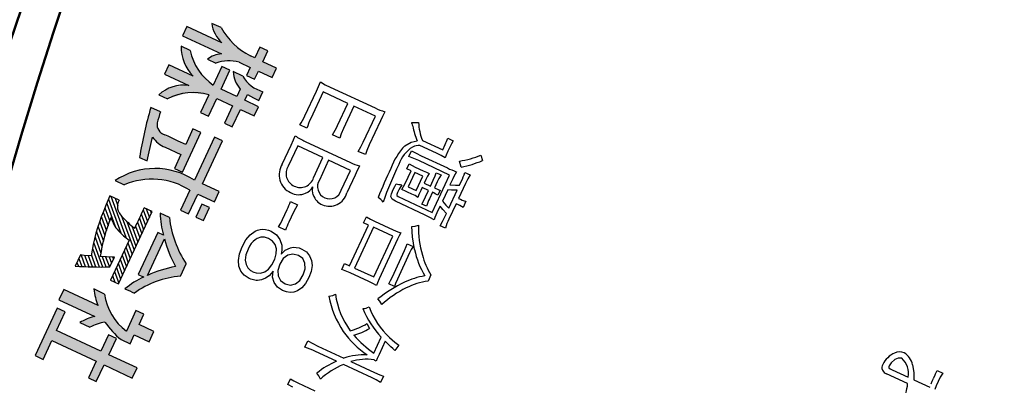
# Model space of a CAD drawing. Units: millimetres. Extents: x 73 to 1236, y -301 to 152.
# Drawn here: x 1125 to 1141, y -159 to -154 of the extents above; entities that cross this region are included whole.
import ezdxf

# ---------------------------------------------------------------- set-up
doc = ezdxf.new("R2010")
doc.units = ezdxf.units.MM
doc.header["$LTSCALE"] = 0.1653543307086614
doc.linetypes.add('DOTSX', pattern=[6.35, 3.175, -3.175])
doc.layers.add('NoLayerName_001', color=7, linetype='Continuous')

# ---------------------------------------------------------------- blocks, each defined once
blk = doc.blocks.new('*X35')
at = {"color": 7, "linetype": 'Continuous', "lineweight": 25}
for p, q in [((0.4631841692635683, 1.243568693024832), (0.5892625135203625, 0.8971712890970631)), ((0.4917702538167881, 1.31121929121246), (0.683467780851879, 0.7845346643182557)), ((0.5290263190819227, 1.355049313166878), (0.7610787610833164, 0.7174904686387449)), ((0.5929626035125062, 1.3255760354183), (0.6364602777952458, 1.20606715752768)), ((0.4064937520985336, 1.106943894068846), (0.484310060978511, 0.8931453425558016)), ((0.4345980847103451, 1.175918094837331), (0.5102600317762834, 0.968038603761694)), ((1.001808764638712, 1.079421759742487), (1.068129742727923, 0.8972063700062363)), ((1.031692392757139, 1.14350738628395), (1.098013366600947, 0.9612920082118465)), ((1.079171990406166, 1.159248483866532), (1.12789699047394, 1.025377646417399)), ((1.143257628611746, 1.129364859993582), (1.157780614346964, 1.089463284623008)), ((0.3553695549193593, 0.9550260313901093), (0.4324101193830446, 0.7433588201440957)), ((0.3809316535089335, 1.030984962729484), (0.4583600901807746, 0.8182520813499279)), ((0.6892291908142854, 1.061085760558705), (0.8888279994898048, 0.5126925407726721)), ((0.7789851611267554, 0.9606734788721745), (0.9187116233628351, 0.5767781789782664)), ((0.9420415084018307, 0.9512505066596374), (1.008362494981866, 0.7690350935950372)), ((0.9719251365202851, 1.015336133201025), (1.038246118854898, 0.8331207318006257)), ((0.3042453577401331, 0.803108168711397), (0.3920343924739283, 0.5619097781045772)), ((0.3298074563297093, 0.8790671000507077), (0.4115939584046847, 0.6543605323835342)), ((0.8563615635089467, 0.8942737805365718), (0.9485952472358372, 0.6408638171838208)), ((0.9121578802834038, 0.8871648801181747), (0.9784788711088418, 0.7049494553894268)), ((0.2635265121223769, 0.6226018375760592), (0.3969738173810011, 0.2559583796909209)), ((0.2828604826915129, 0.7156724100170605), (0.3724748265431301, 0.4694590238254998)), ((0.7926233829486368, 0.6308223323586603), (0.8589443756167879, 0.4486069025670993)), ((0.2441925415532298, 0.5295312651350006), (0.3433791000351985, 0.2570184353923761)), ((0.7328561352025978, 0.5026510559474707), (0.799177127870749, 0.3204356261559098)), ((0.7627397590756182, 0.5667366941530338), (0.8290607517437694, 0.3845212643614729)), ((-1.19301580526e-05, 0.3233362168424492), (0.0218107959603839, 0.2633787696011024)), ((0.029871693714942, 0.3874218550480242), (0.0754055133061587, 0.2623187138996357)), ((0.0640990459130095, 0.4395731977642746), (0.1290002306519515, 0.2612586581981783)), ((0.1190339176661779, 0.4348310980900291), (0.1825949479977872, 0.2601986024966619)), ((0.1739687894193187, 0.4300889984158592), (0.2361896653435954, 0.2591385467952211)), ((0.2248585709840955, 0.4364606926939358), (0.2897843826894087, 0.2580784910938252)), ((0.3921154278050245, 0.4154969153539333), (0.4505685347267944, 0.254898323989404)), ((0.446103328447687, 0.4133565974226787), (0.5041632520725955, 0.2538382682879824)), ((0.5000912290903512, 0.4112162794913606), (0.5367800310351476, 0.3104146246011897)), ((0.5540791297330137, 0.4090759615601059), (0.5666636549081684, 0.3745002628068099)), ((0.6432052635835421, 0.3103941413305911), (0.7095262562516739, 0.1281787115390837)), ((0.673088887456559, 0.3744797795362812), (0.7394098801247102, 0.1922643497447203)), ((0.7029725113295793, 0.4385654177418442), (0.7692935039977304, 0.2563499879502833)), ((0.5834380158375274, 0.1822228649194529), (0.6497590085056592, 7.4351279455e-06)), ((0.6133216397105219, 0.2463085031250279), (0.6796426323786536, 0.0640930733335204)), ((0.5236707680914885, 0.0540515885082633), (0.5261728480365332, 0.0471771803575827)), ((0.5535543919644831, 0.1181372267138383), (0.5900874761697049, 0.0177634027969571))]:
    blk.add_line(p, q, dxfattribs=at)

msp = doc.modelspace()

# ---------------------------------------------------------------- hatches: boundary and pattern name
at = {"layer": 'NoLayerName_001', "linetype": 'Continuous', "lineweight": 25}
h = msp.add_hatch(color=7, dxfattribs=at)
h.dxf.hatch_style = 1
edge = h.paths.add_edge_path()
edge.add_arc((1128.449580625904, -154.7739187898106), 0.6095484263311588, 75.4980733968, 109.9668111603)
edge.add_line((1128.241434610858, -154.201009965945), (1128.11028003237, -154.1398966706348))
edge.add_arc((1128.353116244863, -154.4538619755753), 0.3969176725775269, 93.74002133750002, 127.72013019490001, ccw=False)
edge.add_line((1128.327225566802, -154.0577896190621), (1128.327130356414, -154.0577958543204))
edge.add_line((1128.327130356414, -154.0577958543204), (1127.721810009328, -153.7762904940421))
edge.add_line((1127.721810009329, -153.7762904940421), (1127.790531333859, -153.6289171380002))
edge.add_line((1127.790531333859, -153.6289171380002), (1128.335687858583, -153.8831278003941))
edge.add_arc((1128.671581917342, -153.5139789129371), 0.4990949006156036, 187.7224914226, 227.7004741363, ccw=False)
edge.add_line((1128.177013544367, -153.5810448825017), (1128.177016046853, -153.5810633341362))
edge.add_line((1128.177016046852, -153.5810633341362), (1128.321549136779, -153.6477000204356))
edge.add_arc((1129.277505909376, -153.1093502998048), 1.097120673752837, 209.3861577688, 242.9764821402999)
edge.add_line((1128.779022342644, -154.0866874506765), (1128.847039202515, -154.1185338543231))
edge.add_line((1128.847039202515, -154.1185338543231), (1128.924454209409, -153.950886478203))
edge.add_line((1128.924454209409, -153.950886478203), (1129.049680155336, -154.0100405442492))
edge.add_line((1129.049680155336, -154.0100405442492), (1128.970767108945, -154.1792701183516))
edge.add_line((1128.970767108945, -154.1792701183516), (1129.185582509296, -154.2794401846247))
edge.add_line((1129.185582509296, -154.2794401846247), (1129.118025952941, -154.4243156872542))
edge.add_line((1129.118025952941, -154.4243156872542), (1128.90321055259, -154.324145620981))
edge.add_line((1128.90321055259, -154.324145620981), (1128.842891718327, -154.451869420411))
edge.add_line((1128.842891718327, -154.451869420411), (1128.719205891206, -154.3926732750978))
edge.add_line((1128.719205891206, -154.3926732750978), (1128.778317877985, -154.265907210365))
edge.add_line((1128.778317877985, -154.265907210365), (1128.602219206828, -154.1837910513875))
h = msp.add_hatch(color=7, dxfattribs=at)
h.dxf.hatch_style = 1
h.paths.add_polyline_path([(1128.911421009844, -154.7826027975779), (1128.97304817875, -154.6455518331), (1128.894537706396, -154.6162407165237), (1128.792642571997, -154.5538962442684), (1128.659642846497, -154.4013904970992), (1128.511387106866, -154.3330177882261), (1128.543460532261, -154.4777944790126), (1128.621407440648, -154.6040330872191), (1128.567245718779, -154.7201832745935), (1128.322456076574, -154.6060359897962), (1128.461105573119, -154.3103315430153), (1128.336837361889, -154.2523843244535), (1128.201182198055, -154.5432977620992), (1127.968719565695, -154.3089659779124), (1127.841175035053, -154.0045277195664), (1127.699431835882, -153.9384317803015), (1127.746333285867, -154.1887606027626), (1127.885331715287, -154.4022015525624), (1127.510986962868, -154.2284019761796), (1127.443430406555, -154.3732774787185), (1127.817458882854, -154.5469302154423), (1127.56921310325, -154.5705707724143), (1127.35103327894, -154.6920702562606), (1127.489714368531, -154.756607193238), (1127.803633361843, -154.6624876014587), (1128.129757732867, -154.6948376639032), (1128.000759653341, -154.9714749381783), (1128.125943520001, -155.0290888854186), (1128.254899520261, -154.7509114923351), (1128.500313625842, -154.8653499691867), (1128.37364508275, -155.1369915364585), (1128.49699763855, -155.1952720263416), (1128.623666181642, -154.9236304590698), (1128.837857118617, -155.0235093332886), (1128.90541367493, -154.8786338307497), (1128.691222737955, -154.7787549565309), (1128.732877936946, -154.6894250940186)])
h = msp.add_hatch(color=7, dxfattribs=at)
h.dxf.hatch_style = 1
h.paths.add_polyline_path([(1127.884366990643, -155.2243405250011), (1127.771107847082, -155.4672255421783), (1127.472199508598, -155.3278803216733), (1127.350545983933, -155.2465459311736), (1127.327859524911, -155.1297917546426), (1127.376878576181, -154.9610860948991), (1127.226098610836, -154.8915364560359), (1127.051911607725, -155.6693925142527), (1127.169601913892, -155.723512156848), (1127.254803719571, -155.351705406805), (1127.340108307025, -155.4470177212294), (1127.451383123927, -155.5105163417564), (1127.697421692555, -155.6252460105088), (1127.596960434227, -155.8406858742352), (1127.710152860391, -155.9207548324364), (1128.008301930552, -155.2813720881328)])
h = msp.add_hatch(color=7, dxfattribs=at)
h.dxf.hatch_style = 1
edge = h.paths.add_edge_path()
edge.add_line((1127.814869347058, -156.5504972349673), (1127.691225599204, -156.4928412084599))
edge.add_line((1127.691225599204, -156.4928412084599), (1127.836530433679, -156.1812339852943))
edge.add_arc((1127.246721083836, -157.0927447251858), 1.085691898330196, 57.09439008800003, 113.5626240924001)
edge.add_line((1126.812714472778, -156.0975738053648), (1126.670606697589, -156.0306032708615))
edge.add_arc((1127.295386765655, -156.9694083355593), 1.127699021438983, 57.014803981800014, 123.6439893141, ccw=False)
edge.add_line((1127.909331370274, -156.0234817499231), (1128.22148632789, -155.3556934061187))
edge.add_line((1128.22148632789, -155.3556934061187), (1128.345421267798, -155.4127249692503))
edge.add_line((1128.345421267798, -155.4127249692503), (1128.033803691689, -156.0793606596842))
edge.add_line((1128.033803691689, -156.0793606596842), (1128.290791409355, -156.1999562489442))
edge.add_line((1128.290791409355, -156.1999562489442), (1128.217453091264, -156.3588611377132))
edge.add_line((1128.217453091264, -156.3588611377132), (1127.95896733406, -156.2398477465261))
edge.add_line((1127.95896733406, -156.2398477465261), (1127.814869347058, -156.5504972349673))
h = msp.add_hatch(color=7, dxfattribs=at)
h.dxf.hatch_style = 1
h.paths.add_polyline_path([(1128.047043483996, -156.654200322393), (1127.929644369899, -156.5994562164291), (1128.024864171291, -156.3952566933756), (1128.142887748763, -156.4502919913938)])
at = {"layer": 'NoLayerName_001', "linetype": 'DOTSX', "lineweight": 25}
h = msp.add_hatch(color=7, dxfattribs=at)
h.dxf.hatch_style = 1
edge = h.paths.add_edge_path()
edge.add_line((1126.971616026999, -157.783343414111), (1126.971573974767, -157.7834335952523))
edge.add_arc((1129.100392738341, -152.9799414288321), 5.254084727238945, 244.3396661882, 246.0979658234, ccw=False)
edge.add_line((1126.825189317519, -157.7158527154681), (1126.82515835348, -157.715919118203))
edge.add_arc((1127.610406031036, -158.645026481593), 1.216492666568171, 113.81683296860001, 130.2032765561, ccw=False)
edge.add_line((1127.119169157251, -157.5321290282545), (1127.119096959046, -157.532160899596))
edge.add_line((1127.119096959046, -157.532160899596), (1127.029888180997, -157.4920818525838))
edge.add_line((1127.029888180997, -157.4920818525838), (1127.334808339856, -156.8398088197921))
edge.add_line((1127.334808339856, -156.8398088197921), (1127.42443987349, -156.8823649387401))
edge.add_arc((1128.835769510075, -156.4881749213967), 1.46534539030085, 181.957836287, 195.605261219, ccw=False)
edge.add_line((1127.371279531561, -156.5382370399103), (1127.371280729472, -156.5382720706793))
edge.add_line((1127.371280729473, -156.5382720706793), (1127.518015220702, -156.6066954876315))
edge.add_arc((1129.116604040993, -156.4336843961989), 1.607923833432309, 186.1769302538, 213.7508772449)
edge.add_line((1127.779677912124, -157.327019484542), (1127.689405749667, -157.5206087616573))
edge.add_arc((1127.79900524838, -158.9319002761453), 1.415540811486495, 94.44062068740001, 125.7679553615)
edge = h.paths.add_edge_path()
edge.add_line((1127.613727894786, -157.3682413359481), (1127.613764080627, -157.3681637352645))
edge.add_arc((1127.987324659848, -159.3145900256847), 1.981949245159012, 100.8641740081, 114.1619112348)
edge.add_line((1127.17607995477, -157.5062745557324), (1127.440735966661, -156.9370875485388))
edge.add_line((1127.440735966661, -156.9370875485388), (1127.440740481576, -156.937077866233))
edge.add_arc((1129.134171696896, -156.5079390198079), 1.746960054074099, 194.220185976, 209.5021866403)
at = {"layer": 'NoLayerName_001', "linetype": 'Continuous', "lineweight": 25}
h = msp.add_hatch(color=7, dxfattribs=at)
h.dxf.hatch_style = 1
edge = h.paths.add_edge_path()
edge.add_arc((1126.742153023557, -159.2838910909562), 1.075188338127924, 102.2968064846, 115.7002543462)
edge.add_line((1126.275881497711, -158.3150666349107), (1126.120724687671, -158.2434760683096))
edge.add_arc((1126.57427997872, -158.9979340004301), 0.8802949354493484, 104.5399311068, 121.0129004822, ccw=False)
edge.add_line((1126.353277820994, -158.1458323517646), (1126.353198325259, -158.1458529738363))
edge.add_line((1126.353198325259, -158.1458529738363), (1125.796234395118, -157.8861364278952))
edge.add_line((1125.796234395118, -157.8861364278952), (1125.870197176584, -157.7275227311805))
edge.add_line((1125.870197176584, -157.7275227311805), (1126.405986750623, -157.9773655127071))
edge.add_arc((1127.210382464325, -157.6356713651485), 0.8739607283493693, 185.4478340516, 203.0149917315, ccw=False)
edge.add_line((1126.340369372681, -157.718644704636), (1126.340374235981, -157.7186956827392))
edge.add_line((1126.340374235981, -157.7186956827392), (1126.504335594496, -157.7974325399045))
edge.add_arc((1127.377575994166, -157.6722780669008), 0.8821634982972285, 188.1561966898, 232.9694853565999)
edge.add_line((1126.846301605598, -158.3765223155673), (1126.996545695948, -158.0543228240455))
edge.add_line((1126.996545695948, -158.0543228240455), (1127.120480635856, -158.1113543871771))
edge.add_line((1127.120480635856, -158.1113543871771), (1127.043563854537, -158.274672598934))
edge.add_line((1127.043563854537, -158.274672598934), (1127.275573037264, -158.3836205060624))
edge.add_line((1127.275573037264, -158.3836205060624), (1127.202525911228, -158.5419009314556))
edge.add_line((1127.202525911228, -158.5419009314556), (1126.970225536447, -158.433577487703))
edge.add_line((1126.970225536447, -158.433577487703), (1126.905289708581, -158.5728328199508))
edge.add_line((1126.905289708581, -158.5728328199508), (1126.765701105107, -158.5069813366627))
edge.add_arc((1127.470320393501, -157.6035796254247), 1.145697601221233, 213.3419687113, 232.0471116624, ccw=False)
edge.add_line((1126.513198909287, -158.2332950039103), (1126.513163789464, -158.2333703186171))
h = msp.add_hatch(color=7, dxfattribs=at)
h.dxf.hatch_style = 1
h.paths.add_polyline_path([(1126.378530186514, -159.1611933785335), (1126.254595246605, -159.1041618154019), (1126.375397869386, -158.8434693967486), (1125.685699113407, -158.5226178334764), (1125.549130040467, -158.8154911555235), (1125.426401948043, -158.7575018576947), (1125.770590954803, -158.0193861507339), (1125.89331904727, -158.077375448472), (1125.759661894873, -158.3640041367617), (1126.449985114228, -158.6851468920883), (1126.567293432356, -158.4319480339439), (1126.691561643586, -158.4898952525056), (1126.573628862082, -158.7428029185955), (1127.01295988465, -158.9484265873449), (1126.938372639808, -159.1067490920053), (1126.499666080615, -158.9014166153103)])

# ---------------------------------------------------------------- linework, layer by layer
at = {"layer": 'NoLayerName_001', "color": 30, "linetype": 'Continuous', "lineweight": 25}
for p, q in [((1127.790531333859, -153.6289171380002), (1127.721810009329, -153.7762904940421)), ((1128.33568785853, -153.8831278003473), (1127.790531333859, -153.6289171380002)), ((1128.321549136715, -153.6477000204157), (1128.177006905497, -153.5810591195329)), ((1127.721810009329, -153.7762904940421), (1128.327206209944, -154.0578311301464)), ((1127.841175035026, -154.0045277195539), (1127.699421849366, -153.9384271235128)), ((1128.924454209409, -153.950886478203), (1128.847039202515, -154.1185338543231)), ((1129.049680155336, -154.0100405442491), (1128.924454209409, -153.950886478203)), ((1128.970767108945, -154.1792701183516), (1129.049680155336, -154.0100405442492)), ((1128.110280032476, -154.139896670591), (1128.241417340749, -154.2010470017083)), ((1128.60221920684, -154.1837910514191), (1128.602843670215, -154.1840822434735)), ((1128.602843670215, -154.1840822434735), (1128.778317877985, -154.265907210365)), ((1128.847039202515, -154.1185338543231), (1128.778972694921, -154.0867939205682)), ((1129.185582509296, -154.2794401846247), (1128.970767108945, -154.1792701183516)), ((1127.510986962868, -154.2284019761797), (1127.443430406555, -154.3732774787186)), ((1127.885331715454, -154.40220155264), (1127.510986962868, -154.2284019761796)), ((1128.336837361889, -154.2523843244536), (1128.201141865155, -154.5433842562829)), ((1128.322456076574, -154.6060359897962), (1128.461105573119, -154.3103315430153)), ((1128.461105573119, -154.3103315430153), (1128.336837361889, -154.2523843244536)), ((1128.659642846433, -154.4013904970695), (1128.511353834961, -154.3330024438606)), ((1128.778317877985, -154.265907210365), (1128.719205891206, -154.3926732750978)), ((1128.842891718327, -154.4518694204111), (1128.90321055259, -154.3241456209811)), ((1128.90321055259, -154.324145620981), (1129.118025952941, -154.4243156872541)), ((1129.118025952941, -154.4243156872542), (1129.185582509296, -154.2794401846247)), ((1127.443430406555, -154.3732774787185), (1127.817775159141, -154.5470770551789)), ((1128.719205891206, -154.3926732750978), (1128.842891718327, -154.451869420411)), ((1128.567245718779, -154.7201832745935), (1128.322456076574, -154.6060359897962)), ((1128.621407440634, -154.6040330872484), (1128.567245718779, -154.7201832745935)), ((1128.911421009844, -154.782602797578), (1128.973027487311, -154.6455962060459)), ((1129.627672954483, -155.0204251346415), (1129.807047259201, -154.6357556968127)), ((1129.912966189555, -154.6482744550028), (1129.718886686157, -155.0644792931709)), ((1130.298884554136, -154.8282311438293), (1129.912966189555, -154.6482744550028)), ((1130.021877017632, -154.5728591642693), (1130.721275995387, -154.8989942637023)), ((1127.351033278901, -154.6920702562425), (1127.489664147683, -154.756714892012)), ((1128.129757732868, -154.6948376639006), (1128.000759653341, -154.9714749381783)), ((1128.125943520001, -155.0290888854187), (1128.254899520261, -154.7509114923351)), ((1128.254899520261, -154.7509114923351), (1128.500313625842, -154.8653499691868)), ((1128.691222737954, -154.7787549565309), (1128.732863201557, -154.6894566941616)), ((1128.90541367493, -154.8786338307498), (1128.691222737955, -154.778754956531)), ((1127.376878576184, -154.9610860949003), (1127.226091711209, -154.891533273474)), ((1128.500313625842, -154.8653499691868), (1128.37364508275, -155.1369915364585)), ((1128.49699763855, -155.1952720263416), (1128.623666181642, -154.9236304590698)), ((1128.623666181642, -154.9236304590698), (1128.837857118617, -155.0235093332886)), ((1128.837857118617, -155.0235093332886), (1128.90541367493, -154.8786338307497)), ((1130.137855348758, -155.1735593891673), (1130.298884554136, -154.8282311438293)), ((1130.390680670008, -154.8710363756494), (1130.22965146463, -155.2163646209874)), ((1130.72664196471, -155.0276977002126), (1130.390680670008, -154.8710363756495)), ((1128.000759653341, -154.9714749381783), (1128.125943520001, -155.0290888854186)), ((1130.538095110301, -155.432037734332), (1130.72664196471, -155.0276977002125)), ((1130.804627497652, -155.1009350016265), (1130.630203457816, -155.4749885621582)), ((1127.884366990643, -155.2243405250012), (1127.771093281967, -155.4672567771698)), ((1128.008301930552, -155.2813720881328), (1127.884366990643, -155.2243405250012)), ((1128.37364508275, -155.1369915364585), (1128.49699763855, -155.1952720263416)), ((1129.660405888425, -155.2143471399007), (1129.550188103105, -155.1629517425407)), ((1131.293002522878, -155.1272021747428), (1131.399582951768, -155.1244443013768)), ((1127.719688526651, -155.8986751720639), (1128.008301930552, -155.2813720881328)), ((1128.22148632789, -155.3556934061187), (1127.909286367672, -156.0235780233041)), ((1128.033803691689, -156.0793606596842), (1128.345421267798, -155.4127249692503)), ((1128.345421267798, -155.4127249692503), (1128.22148632789, -155.3556934061187)), ((1130.170588282699, -155.3674813944265), (1130.060370497378, -155.3160859970665)), ((1131.460854344219, -155.4038976118246), (1131.77714504272, -155.5513863867392)), ((1131.853869104484, -155.3697323455416), (1131.940669513259, -155.4102080408847)), ((1127.451383123507, -155.5105163415605), (1127.697421692555, -155.6252460105088)), ((1129.276932126521, -155.7725912675114), (1129.41393798748, -155.4787812505365)), ((1129.517941448572, -155.4888863137094), (1129.370452673658, -155.8051770122111)), ((1129.909167751801, -155.6713181349767), (1129.517941448572, -155.4888863137094)), ((1129.634742227244, -155.4201911612034), (1130.336639058593, -155.7474910288961)), ((1131.247641230677, -155.6557094915627), (1131.289864078389, -155.5651623024419)), ((1131.680278287, -155.605048976284), (1131.421750450529, -155.484495466291)), ((1131.77714504272, -155.5513863867392), (1131.815727989731, -155.4686449898606)), ((1131.886939535266, -155.508313590753), (1131.856946753795, -155.5726333181831)), ((1127.051911607741, -155.6693925142599), (1127.169601913892, -155.723512156848)), ((1127.697421692555, -155.6252460105088), (1127.596960434227, -155.8406858742352)), ((1129.762843745104, -155.9851109799754), (1129.909167751801, -155.6713181349767)), ((1129.998153782437, -155.7128130025311), (1129.853722524072, -156.0225468356328)), ((1130.336925162284, -155.8707846913176), (1129.998153782437, -155.7128130025311)), ((1130.570682448237, -155.6262719712338), (1130.460464662916, -155.5748765738738)), ((1131.882031217388, -155.9435477918407), (1131.401818883523, -155.719621103019)), ((1131.437926698136, -155.6421876446983), (1131.848511365922, -155.8336464196081)), ((1132.371119178324, -155.6348778425007), (1132.395474068476, -155.7195986904722)), ((1127.596960434227, -155.8406858742352), (1127.719688526651, -155.8986751720639)), ((1130.193076288028, -156.1792695976678), (1130.336925162285, -155.8707846913177)), ((1131.188720193882, -156.077160874981), (1131.282338438953, -155.8763959005393)), ((1131.216769784771, -155.8458207349595), (1131.251567235118, -155.771197361875)), ((1131.282338438953, -155.8763959005393), (1131.216769784771, -155.8458207349595)), ((1131.345362978828, -155.8194965262334), (1131.470255653434, -155.8777349368494)), ((1132.065187567808, -155.8214071717974), (1132.037478924763, -155.7267597101009)), ((1126.670606697612, -156.0306032708817), (1126.812693154593, -156.097619522353)), ((1130.41151822593, -155.9439605553503), (1130.28120978218, -156.2234079147736)), ((1131.341932611753, -155.9026646227757), (1131.23666668455, -156.1284081321566)), ((1131.466513054716, -155.9607574373857), (1131.341932611753, -155.9026646227757)), ((1131.361247127513, -156.1865009467667), (1131.466513054716, -155.9607574373858)), ((1131.512712393148, -156.0157514748582), (1131.487524280553, -156.0697675566338)), ((1131.586189493467, -156.1157759010096), (1131.629722705402, -156.0224186267432)), ((1131.610931415973, -156.5249231921235), (1131.882031217388, -155.9435477918408)), ((1131.676392548265, -155.9084767821394), (1131.749766994598, -155.9426918483773)), ((1132.123049721009, -155.9027465016156), (1132.204542191227, -155.9407470645601)), ((1127.83653043369, -156.1812339853216), (1127.691225599204, -156.4928412084599)), ((1128.290791409355, -156.1999562489442), (1128.033803691689, -156.0793606596842)), ((1131.23666668455, -156.1284081321567), (1131.361247127513, -156.1865009467667)), ((1131.455784346798, -156.1378340642276), (1131.434381730867, -156.1837321222091)), ((1131.554449559713, -156.1838424086034), (1131.455784346798, -156.1378340642277)), ((1131.487524280553, -156.0697675566338), (1131.586189493468, -156.1157759010095)), ((1131.507858831186, -156.2837565483604), (1131.554449559713, -156.1838424086034)), ((1131.691232347596, -156.0511010439485), (1131.647699135661, -156.1444583182148)), ((1131.738223603762, -156.1802084589697), (1131.701533405041, -156.258890844042)), ((1131.853315083856, -156.173056621002), (1131.771344520916, -156.3488430605044)), ((1131.870736851283, -156.46095195689), (1132.001773275191, -156.179943438982)), ((1131.914465415015, -156.0419193126389), (1131.889422898468, -156.0956231626813)), ((1132.132528551367, -156.0748013376649), (1132.023622723505, -156.3083506391973)), ((1132.038463473869, -156.1012610540004), (1132.0659811229, -156.0422492652189)), ((1126.733424934541, -156.3328250920052), (1126.59075609345, -156.2670577672855)), ((1127.814869347058, -156.5504972349673), (1127.95896733406, -156.2398477465261)), ((1127.95896733406, -156.2398477465261), (1128.217453091264, -156.3588611377133)), ((1128.217453091264, -156.3588611377132), (1128.290791409355, -156.1999562489442)), ((1131.079513085479, -156.2771187549298), (1131.610931415973, -156.5249231921235)), ((1131.297243813262, -156.2414234141641), (1131.227928378825, -156.2091010962583)), ((1131.615959201907, -156.2125248258088), (1131.56936847338, -156.3124389655658)), ((1127.247881781336, -156.5126606313931), (1127.123613570106, -156.4547134128314)), ((1127.691225599204, -156.4928412084599), (1127.814869347058, -156.5504972349673)), ((1128.024864171291, -156.3952566933756), (1127.929644369899, -156.5994562164292)), ((1128.142887748763, -156.4502919913938), (1128.024864171291, -156.3952566933756)), ((1128.047043483996, -156.654200322393), (1128.142887748763, -156.4502919913937)), ((1129.281057355647, -156.6343558988361), (1129.353855368938, -156.4782400555338)), ((1129.402916185665, -156.3559100347604), (1129.513133970986, -156.4073054321204)), ((1131.501449155028, -156.5681415842063), (1131.038097332218, -156.3520770808098)), ((1131.52205480907, -156.431022206127), (1131.448680362737, -156.396807139889)), ((1131.735236706346, -156.4262765187345), (1131.701604024217, -156.4984020383161)), ((1131.985622160561, -156.3898431094152), (1131.872494047933, -156.6324471298506)), ((1132.136898025376, -156.3531891711573), (1132.092200045223, -156.4490442989267)), ((1126.723444893695, -157.63731916631), (1127.247881781336, -156.5126606313931)), ((1127.518015220672, -156.606695487641), (1127.371266328006, -156.5382653551651)), ((1127.929644369899, -156.5994562164291), (1128.047043483996, -156.654200322393)), ((1129.450959423459, -156.5235204197948), (1129.378161410168, -156.6796362630971)), ((1130.543397608089, -156.6866395389968), (1130.587367608084, -156.5923455697122)), ((1131.804053871133, -156.6039540693016), (1131.832881884387, -156.5421321953746)), ((1129.328372613284, -156.8035274423552), (1129.218154827963, -156.7521320449952)), ((1130.324022205672, -157.3559952931225), (1130.619582139568, -156.7221649694583)), ((1130.697015597798, -156.7582727840283), (1130.401455663902, -157.3921031076926)), ((1130.619582139568, -156.7221649694583), (1130.543397608089, -156.6866395389968)), ((1130.997382480263, -156.8983361615781), (1130.697015597798, -156.7582727840283)), ((1130.712367162196, -156.6601369247636), (1131.002430399007, -156.7953956334378)), ((1131.817256760592, -156.7712833507689), (1131.735764290375, -156.7332827878244)), ((1127.334808339856, -156.8398088197922), (1127.029888180997, -157.4920818525839)), ((1127.176079954752, -157.5062745557574), (1127.440731451747, -156.9370972308446)), ((1127.424439873547, -156.8823649388249), (1127.334808339856, -156.839808819792)), ((1130.701822546368, -157.5321664852424), (1130.997382480263, -156.8983361615782)), ((1131.072945911181, -156.9449756950019), (1130.785976142868, -157.560384349127)), ((1126.889786351479, -156.9561575013811), (1126.59888549041, -157.579996411124)), ((1131.224066047477, -157.0154441718583), (1131.313364309847, -157.0570846354611)), ((1126.131985557926, -157.1889407486407), (1126.049869398938, -157.3650394198763)), ((1126.587752936112, -157.3756201198731), (1126.659677373198, -157.2213776667886)), ((1130.991324482732, -157.5284181117519), (1131.181764085472, -157.1200190657353)), ((1131.259718490388, -157.1582704229411), (1131.070006867804, -157.565108310473)), ((1127.689405749657, -157.5206087616809), (1127.779675286125, -157.327025116015)), ((1130.20372207815, -157.415076063679), (1130.247837674194, -157.3204698626611)), ((1130.247837674193, -157.3204698626611), (1130.324022205672, -157.3559952931226)), ((1130.401455663902, -157.3921031076926), (1130.701822546368, -157.5321664852424)), ((1127.029888180997, -157.4920818525838), (1127.119144364099, -157.5321821973807)), ((1130.626064670389, -157.6025145431015), (1130.336001433578, -157.4672558344273)), ((1131.592841027857, -157.498728512616), (1131.546978279488, -157.5970814938883)), ((1126.504335594561, -157.7974325398732), (1126.340350840162, -157.7186844476939)), ((1126.59888549041, -157.5799964111241), (1126.723444893695, -157.63731916631)), ((1131.023919409092, -157.6778012282346), (1130.934621146723, -157.6361607646319)), ((1125.870197176584, -157.7275227311804), (1125.796234395118, -157.8861364278951)), ((1126.405986750619, -157.9773655127123), (1125.870197176584, -157.7275227311804)), ((1125.770590954804, -158.0193861507339), (1125.426401948043, -158.7575018576947)), ((1125.893319047269, -158.077375448472), (1125.770590954803, -158.0193861507339)), ((1125.796234395118, -157.8861364278952), (1126.353255723837, -158.1458797392326)), ((1125.759661894873, -158.3640041367617), (1125.893319047269, -158.077375448472)), ((1126.996545695948, -158.0543228240455), (1126.846290596538, -158.3765459245714)), ((1127.120480635857, -158.1113543871771), (1126.996545695948, -158.0543228240455)), ((1127.043563854537, -158.2746725989339), (1127.120480635856, -158.111354387177)), ((1126.120724687647, -158.2434760682612), (1126.275882796253, -158.315067234068)), ((1127.275573037264, -158.3836205060624), (1127.043563854538, -158.274672598934)), ((1130.596225715685, -158.2591395494657), (1130.635022377814, -158.3365301098404)), ((1126.449985114228, -158.6851468920883), (1125.759661894873, -158.3640041367617)), ((1126.567293432356, -158.4319480339439), (1126.449985114228, -158.6851468920882)), ((1126.691561643586, -158.4898952525057), (1126.567293432356, -158.431948033944)), ((1126.905289708581, -158.5728328199508), (1126.970225536447, -158.433577487703)), ((1126.970225536447, -158.433577487703), (1127.202525911228, -158.5419009314556)), ((1127.202525911228, -158.5419009314556), (1127.275573037264, -158.3836205060623)), ((1130.703982550351, -158.7168805598499), (1130.819003411311, -158.4702175275174)), ((1125.549130040467, -158.8154911555235), (1125.685699113407, -158.5226178334764)), ((1125.685699113407, -158.5226178334764), (1126.375397869386, -158.8434693967486)), ((1126.573628862082, -158.7428029185956), (1126.691561643586, -158.4898952525056)), ((1126.765701105102, -158.5069813366969), (1126.905289708581, -158.5728328199508)), ((1129.627840988209, -158.6256016751682), (1129.675014100802, -158.5244386087504)), ((1129.830821075187, -158.6084963210099), (1130.236410035967, -158.7976255594849)), ((1130.88023194998, -158.5337402929671), (1130.784720956534, -158.7385642793964)), ((1131.092537726915, -158.5928270587123), (1131.030000461423, -158.6788430941902)), ((1125.426401948043, -158.7575018576947), (1125.549130040467, -158.8154911555235)), ((1127.01295988465, -158.9484265873449), (1126.573628862082, -158.7428029185955)), ((1130.122891484229, -158.8454239100108), (1129.792238128176, -158.6912377178886)), ((1126.375397869386, -158.8434693967485), (1126.254595246605, -159.1041618154018)), ((1126.378530186514, -159.1611933785335), (1126.499666080616, -158.9014166153103)), ((1126.499666080615, -158.9014166153103), (1126.938372639808, -159.1067490920053)), ((1126.938372639808, -159.1067490920053), (1127.01295988465, -158.948426587345)), ((1130.675541569409, -159.1031288770101), (1130.228113562544, -158.8944897709361)), ((1130.345378894627, -158.8484385727785), (1130.71412451642, -159.0203874801315)), ((1130.854937644247, -159.0746459930956), (1130.807764531653, -159.1758090595135)), ((1139.020851919056, -159.1918482187223), (1138.692696416506, -159.0388267948174)), ((1138.780569890704, -158.9775494512091), (1139.02973077663, -159.0937350804291)), ((1139.456836004, -159.0418947459415), (1139.470912556411, -159.0117074818794)), ((1139.470942410376, -159.0116434598442), (1139.481832258427, -158.9882901053342)), ((1139.481832258427, -158.9882901053343), (1139.568320435561, -159.0286202046713)), ((1126.254595246605, -159.1041618154019), (1126.378530186514, -159.1611933785335)), ((1129.360945794698, -159.2085575921406), (1129.401858278144, -159.1208204882559)), ((1129.442438264915, -159.246558155085), (1129.360945794698, -159.2085575921405)), ((1129.517552319272, -159.1808514933224), (1129.784198179537, -159.3051904999797)), ((1139.116531185496, -159.1342107758144), (1139.36444314458, -159.2498140208835))]:
    msp.add_line(p, q, dxfattribs=at)
for points in [[(1129.870600497818, -154.4896831882663), (1129.946948563404, -154.5358618184887), (1130.021877017632, -154.5728591642693)], [(1128.732877936946, -154.6894250940186), (1128.82576811685, -154.7407488042736), (1128.911421009844, -154.7826027975779)], [(1130.875674296778, -154.9583567977322), (1130.838174067094, -155.0308879752819), (1130.804627497652, -155.1009350016265)], [(1130.22969239766, -155.2162768398217), (1130.192937726878, -155.3024292450424), (1130.170588282699, -155.3674813944265)], [(1131.296484242317, -155.1401150792595), (1131.294964240233, -155.1343484458785), (1131.293002522878, -155.1272021747428)], [(1127.169647575724, -155.7234142347324), (1127.249606144885, -155.3728069359371), (1127.254641913731, -155.3521873349683), (1127.254965525411, -155.3512234786417), (1127.254975605135, -155.3512188289798), (1127.254981459825, -155.3512229815416), (1127.25498585316, -155.3512336826563), (1127.254990255448, -155.3512747305078)], [(1127.771107847082, -155.4672255421783), (1127.655797360403, -155.4134934059906), (1127.559595031014, -155.3686335230643), (1127.497402225883, -155.3396325417496), (1127.446996791313, -155.3161281015971)], [(1129.4139746303, -155.4787026697543), (1129.452321488841, -155.3933998843144), (1129.477456571526, -155.3327830589567)], [(1131.186829937755, -155.4885793808256), (1131.282914488629, -155.4333530830432), (1131.376419644061, -155.4105200962329)], [(1131.940703424486, -155.4101353180229), (1131.911884888255, -155.4573368944893), (1131.886939535266, -155.5083135907531)], [(1130.460473890068, -155.574856786184), (1130.502670204938, -155.5038718400347), (1130.538095110301, -155.4320377343321)], [(1130.630204167434, -155.4749870403768), (1130.592255483226, -155.5632194121917), (1130.570682448237, -155.6262719712338)], [(1131.289912418395, -155.5650586369633), (1131.361899390816, -155.6050664614253), (1131.437926698136, -155.6421876446983)], [(1131.856964364255, -155.5725955524283), (1131.831763630459, -155.6323445885316), (1131.816476102608, -155.6765416695079)], [(1131.401836896993, -155.7195824730091), (1131.302458004125, -155.6761064165067), (1131.247641230678, -155.6557094915627)], [(1131.816516668467, -155.6764546757424), (1131.750822128418, -155.6391186389067), (1131.680278287, -155.6050489762841)], [(1131.251574456058, -155.7711818765188), (1131.299655636411, -155.7972997378035), (1131.345362978828, -155.8194965262334)], [(1131.470297105946, -155.8776460416502), (1131.523961239854, -155.9013477795112), (1131.565047848384, -155.9173757725238)], [(1131.565055069324, -155.9173602871676), (1131.538399951701, -155.9629053525573), (1131.512712393148, -156.0157514748582)], [(1131.629746110678, -156.0223684339679), (1131.658513219551, -155.9565562507275), (1131.676392548265, -155.9084767821394)], [(1131.749804801816, -155.9426107705358), (1131.717521162919, -155.9972432834134), (1131.691232347596, -156.0511010439485)], [(1132.204577732493, -155.940670846069), (1132.167371675019, -156.0039371060352), (1132.132528551367, -156.0748013376649)], [(1129.758524117547, -156.2544165644597), (1129.749495400305, -156.1914465152083), (1129.754373047577, -156.1263684842876)], [(1131.038105583121, -156.3520593866909), (1130.987182598873, -156.3201182150497), (1130.969795428909, -156.2798829772327), (1130.978139826283, -156.234451370139), (1131.00461874134, -156.1703514694466)], [(1131.004631497311, -156.1703241141773), (1131.02740040458, -156.1239910828509), (1131.050504210729, -156.0784711951308)], [(1131.138408479533, -156.0953850001325), (1131.098430193334, -156.1629390451875), (1131.07062922778, -156.2170978824665)], [(1131.139978340139, -156.1710907899778), (1131.166438817831, -156.1227150404368), (1131.188720193882, -156.0771608749809)], [(1131.434401634116, -156.1836894395533), (1131.405551459241, -156.2493423132178), (1131.39062380859, -156.2914293329649)], [(1132.001777630061, -156.1799340999334), (1131.915524858192, -156.178783131209), (1131.853315083856, -156.173056621002)], [(1131.889439532638, -156.0955874905881), (1131.975781154727, -156.1013444589354), (1132.038463473869, -156.1012610540004)], [(1126.590776811508, -156.2670133372682), (1126.530869090084, -156.4042506655642), (1126.487972024361, -156.5103039279605)], [(1131.070661034115, -156.2170296735612), (1131.05977047031, -156.2456296515447), (1131.059749663889, -156.2600521201733), (1131.079513085479, -156.2771187549298)], [(1131.390639430632, -156.2913958313882), (1131.344697529439, -156.2645964525562), (1131.297243813262, -156.2414234141641)], [(1131.448712652716, -156.396737893805), (1131.481327520235, -156.3381469680272), (1131.507858831186, -156.2837565483604)], [(1129.513149798928, -156.4072714889905), (1129.479818416295, -156.4641508957964), (1129.450959423459, -156.5235204197948)], [(1131.832903793847, -156.542085210385), (1131.779087807651, -156.4808699965979), (1131.735236706346, -156.4262765187345)], [(1131.771348759312, -156.3488339712342), (1131.823017092474, -156.4114732175917), (1131.870736851283, -156.4609519568899)], [(1129.218188470279, -156.752059898817), (1129.251886661516, -156.6943938684209), (1129.281057355647, -156.6343558988362)], [(1130.587405952577, -156.5922633396816), (1130.652827694298, -156.6304509905669), (1130.712367162196, -156.6601369247636)], [(1131.641990897224, -156.6401008453112), (1131.57409740054, -156.6030630244605), (1131.501449155028, -156.5681415842063)], [(1131.735814027515, -156.733176126183), (1131.772327759432, -156.6694721495503), (1131.804053871134, -156.6039540693017)], [(1129.014093995982, -157.552496583813), (1128.953752008157, -157.5768569328152), (1128.891437408137, -157.5853483040342), (1128.87027325626, -157.5846731127953), (1128.848930742381, -157.5822490666292), (1128.827420634618, -157.5780785472901), (1128.805753701567, -157.5721639362059), (1128.783940711346, -157.5645076151306), (1128.761992432378, -157.5551119656312), (1128.68390143162, -157.5055410120978), (1128.629308725322, -157.4413324616786), (1128.598434927971, -157.3636662074803), (1128.591500653816, -157.2737221421685), (1128.608726517428, -157.1726801586687), (1128.650333133013, -157.0617201497371), (1128.710291988092, -156.9545892555979), (1128.777656847254, -156.8736031425265), (1128.851605168343, -156.8192124142462), (1128.890791082486, -156.8021311331389), (1128.931314408843, -156.7918676745348), (1128.973072329347, -156.7884783640085), (1129.015962026418, -156.7920195270312), (1129.059880682252, -156.8025474890804), (1129.104725478867, -156.8201185755491), (1129.185931895438, -156.8735567642152), (1129.240397467677, -156.9461180393196), (1129.268210282187, -157.0385192528148)], [(1131.002430902514, -156.7953945536627), (1131.074882554478, -156.8271493417438), (1131.126009346664, -156.8450388342251)], [(1131.3375127128, -157.1047500609354), (1131.305217203637, -156.9083942394478), (1131.296414684207, -156.7469821333696)], [(1131.296450538845, -156.7469052428514), (1131.349407832872, -156.741668758161), (1131.396975189632, -156.7269724028379)], [(1129.061238539577, -156.9304953778225), (1128.99961474336, -156.9114285495484), (1128.940108758246, -156.9117093352944), (1128.883671269188, -156.9309066988458), (1128.851694289814, -156.9512889827953), (1128.821393311104, -156.9781820309381), (1128.792982586365, -157.0114736421628), (1128.766676368889, -157.0510516149114), (1128.742688911932, -157.0968037479398), (1128.710396417596, -157.186223358734), (1128.699959585799, -157.2682642456726), (1128.712186909663, -157.3399245334757)], [(1128.712197059095, -157.3399027679504), (1128.738344721148, -157.3889058223443), (1128.781577675319, -157.4292115216488), (1128.794791467655, -157.4377395362575), (1128.808897498439, -157.4455967602735), (1128.8308229194, -157.4557158025301), (1128.86668589883, -157.4672595946909), (1128.936511526641, -157.4715797262254), (1129.002396696496, -157.4516363618407), (1129.062653388513, -157.4083412306251), (1129.115593582589, -157.3426060616728), (1129.158840673115, -157.2568168729575), (1129.182410225664, -157.1713655830319), (1129.183907381348, -157.0940436842578), (1129.163855424519, -157.0268241224149), (1129.122777639616, -156.971679843102), (1129.061197311221, -156.9305837923162)], [(1131.126025514982, -156.8450041611549), (1131.098499991028, -156.8926809544373), (1131.072945911181, -156.944975695002)], [(1129.257870475777, -157.1772636419581), (1129.322993830806, -157.1122459870935), (1129.402603097507, -157.0763845459218), (1129.446081249943, -157.0698154374146), (1129.49107971486, -157.0710291366017), (1129.536901967338, -157.0801819433078), (1129.582851482224, -157.0974301571405), (1129.65243720882, -157.1422307919765), (1129.702210686844, -157.2013499667529), (1129.731616908199, -157.2728077588847), (1129.740100865062, -157.3546242459135), (1129.727107549659, -157.4448195055142), (1129.692081953983, -157.5414136151439), (1129.640348163745, -157.6313850957631), (1129.579814756866, -157.6999892722875), (1129.512056310887, -157.7464082084856), (1129.457443251323, -157.7661713068006), (1129.400316082282, -157.7726500513349), (1129.341339078575, -157.7654993752818), (1129.281176515187, -157.7443742116955), (1129.202122794673, -157.691272424492), (1129.149633051702, -157.6204090205227), (1129.126028587833, -157.5363588319671), (1129.133630704705, -157.4436966908236)], [(1129.268236329376, -157.0384633944376), (1129.270571824382, -157.116016451076), (1129.257824115356, -157.1773630622003)], [(1131.18177626812, -157.1199929399633), (1131.209107342454, -157.0572603427302), (1131.224066047477, -157.0154441718583)], [(1131.313375713355, -157.057060180558), (1131.286266738211, -157.1035785467798), (1131.259718490388, -157.158270422941)], [(1126.300076593805, -157.2034507168718), (1126.18936912034, -157.1947187186362), (1126.131985557926, -157.1889407486408)], [(1126.659699712292, -157.2213297604465), (1126.53570042278, -157.2186058208246), (1126.438728400222, -157.212618277312)], [(1129.527171557104, -157.195641486785), (1129.441393165037, -157.1744234677792), (1129.361825997272, -157.1909360226545), (1129.292115105085, -157.243476156482), (1129.235953539216, -157.330237939157), (1129.205703863306, -157.4287856624872), (1129.210515326681, -157.5154228028835), (1129.249261008488, -157.5864522071503), (1129.320813988004, -157.6381767218195)], [(1129.320814983989, -157.638174585924), (1129.402699594175, -157.6573365772127), (1129.480113817888, -157.6392380228641), (1129.548682784257, -157.5861535213164), (1129.604032618365, -157.5003555356498), (1129.633689929222, -157.4033965724867), (1129.629864170777, -157.3168745862413), (1129.593895370945, -157.2459402962778), (1129.527123557644, -157.1957444219607)], [(1129.133633339688, -157.4436910400851), (1129.074111459371, -157.5131502357418), (1129.014073689935, -157.5525401302708)], [(1130.336028895904, -157.4671969412785), (1130.25815206619, -157.4338818011735), (1130.20372207815, -157.415076063679)], [(1130.785992705193, -157.560348831106), (1130.757612865733, -157.6253305124085), (1130.743528584905, -157.6652714747794)], [(1130.93464422037, -157.6361112830363), (1130.964091356977, -157.5843135781226), (1130.991324482732, -157.5284181117519)], [(1131.070022167261, -157.565075500681), (1131.038752760086, -157.6359164347567), (1131.023919409093, -157.6778012282346)], [(1130.743540382378, -157.6652461750163), (1130.684802017697, -157.6310787471051), (1130.626064670388, -157.6025145431015)], [(1130.003332312703, -157.8309552586362), (1130.061685281997, -157.8185958498242), (1130.105433764895, -157.800304345833)], [(1130.825486875805, -157.9623151953413), (1130.79651535734, -157.9096653128661), (1130.767503036197, -157.8714546743545)], [(1130.947842479363, -158.4743428439254), (1131.031188831082, -158.5484275474292), (1131.092537726915, -158.5928270587123)], [(1129.675027474473, -158.5244099288217), (1129.754356836929, -158.5707563341677), (1129.830821075187, -158.6084963210099)], [(1130.967331449023, -158.6175942554633), (1130.923630108834, -158.5768431735961), (1130.88023194998, -158.5337402929672)], [(1131.0300247083, -158.6787910965936), (1130.998538048186, -158.645841305703), (1130.967294922845, -158.6176725861045)], [(1130.784725033448, -158.7385555364265), (1130.755906822938, -158.8035672284924), (1130.740442087621, -158.8441179476494)], [(1138.927955333192, -158.7984304284977), (1138.874784177399, -158.7950079527332), (1138.822918157586, -158.8182582607023)], [(1130.740469603577, -158.8440589394901), (1130.72067750296, -158.830732051614), (1130.706073881074, -158.8216296778789)], [(1138.73042150596, -158.9171661272741), (1138.725109414138, -158.9340476663127), (1138.729692433712, -158.9473627915255), (1138.750272332423, -158.9624691866331), (1138.780569890704, -158.9775494512091)], [(1138.822924196336, -158.8182453105609), (1138.762215639844, -158.8707118606258), (1138.730372977846, -158.9172701961502)], [(1139.09517716884, -158.8987678436752), (1139.114807152177, -159.0184782741576), (1139.116531185496, -159.1342107758144)], [(1129.870336443119, -159.123727113779), (1129.843290948497, -159.0717689635805), (1129.813213093501, -159.0302060868909)], [(1130.714173088951, -159.0202833160024), (1130.793939031482, -159.0541867440853), (1130.854937644247, -159.0746459930957)], [(1139.422779730926, -159.1108527641403), (1139.442387821154, -159.0695188712537), (1139.456789741838, -159.0419939554672)], [(1139.568363052429, -159.0285288125034), (1139.529587438439, -159.0916974384785), (1139.496638385638, -159.1578874857644)], [(1129.401895601295, -159.1207404484994), (1129.454922091762, -159.1506339119728), (1129.517552319272, -159.1808514933224)], [(1130.807795316647, -159.1757430408822), (1130.738107119955, -159.134231784124), (1130.675541569409, -159.1031288770101)], [(1139.385195611648, -159.1955280631275), (1139.403065004579, -159.1534783322674), (1139.422760669532, -159.110893641431)], [(1139.496676013751, -159.1578067920162), (1139.465514140871, -159.2281819292081), (1139.44187660281, -159.2859218354536)]]:
    msp.add_lwpolyline(points, dxfattribs=at)
at = {"layer": 'NoLayerName_001', "color": 7, "linetype": 'Continuous', "lineweight": 50}
msp.add_circle((1176.330569375094, -170.7482414036611), 59.49475922207171, dxfattribs=at)
for centre, radius, start, end in [((1176.330567512394, -170.7482436432611), 59.99905802309591, 0, 179.9999851384516), ((1176.329954702494, -170.7442892610611), 59.98110411634057, 359.9962247929815, 180.0037646362585), ((1176.330570365394, -170.7482374661611), 59.11085224819072, 104.2243159550997, 219.8455921009), ((1176.330577341294, -170.7482253622611), 55.45112203517898, 135.5166562809, 179.4833763656005), ((1176.330574303794, -170.748239851961), 54.00000571484175, 157.1225547201001, 211.8269326662)]:
    msp.add_arc(centre, radius, start, end, dxfattribs=at)
at = {"layer": 'NoLayerName_001', "color": 30, "linetype": 'Continuous', "lineweight": 50}
msp.add_arc((1176.026957520212, -170.3881131673355), 53.0031553086016, 98.81197981509986, 211.1786070722001, dxfattribs=at)
at = {"layer": 'NoLayerName_001', "color": 30, "linetype": 'Continuous', "lineweight": 25}
for centre, radius, start, end in [((1128.671581917342, -153.5139789129371), 0.4990949006156036, 187.7224914226035, 227.7004741363126), ((1129.277505909376, -153.1093502998048), 1.097120673752837, 209.3861577688064, 242.9764821403026), ((1128.353270580666, -153.9454870905071), 0.6538768091793328, 179.3794293426009, 224.3045184344882), ((1128.686615148223, -153.8292667898487), 0.8634149514815439, 191.7116119960014, 235.7902303893999), ((1128.353116244863, -154.4538619755753), 0.3969176725775269, 93.74002133752855, 127.7201301949091), ((1128.449580625904, -154.7739187898106), 0.6095484263311588, 75.49807339679602, 109.9668111602865), ((1128.955475363492, -154.3105767851594), 0.4446548979741515, 182.8827594131012, 221.2971404877084), ((1129.118878863595, -154.1351395523574), 0.530836401328357, 210.1038413585945, 254.0547489130881), ((1127.442098094997, -153.5200265167873), 2.614925198617883, 334.7453416150988, 338.2322822779994), ((1127.749780542531, -155.1514658519596), 0.6083121678615064, 83.57762764821548, 130.9574035606115), ((1127.884836215444, -155.5038951396623), 0.8453168333700588, 73.15765036210823, 117.8672484517131), ((1134.530968410943, -156.935762944312), 7.585511501005535, 164.3656713386999, 170.3897025931001), ((1131.187160425561, -153.9193345364577), 1.084788872383794, 244.5662275045102, 253.3112880901069), ((1130.99529006562, -156.1039246464862), 3.794599012003005, 162.4718069116004, 165.1247316517001), ((1128.674675035552, -154.5945848238096), 1.043812724515587, 327.0126859144027, 335.9228614501055), ((1130.702394348144, -155.5345965510298), 1.090091572135922, 154.4469568572025, 162.9154777854017), ((1127.486594326599, -155.1595233245018), 0.1614994910637091, 169.3971414016157, 255.812459633074), ((1129.166558565104, -154.7378265978459), 1.064556483881365, 327.0993833003, 335.8385511059043), ((1131.506286773601, -155.1020441568714), 0.2132886386944651, 190.3077509033949, 202.1266278798855), ((1132.690996975154, -154.8958700788971), 1.411693216678121, 191.7111830702995, 201.3787020761992), ((1132.238007748428, -155.0871186839441), 0.8392355467436394, 182.5464767437001, 202.1765172003001), ((1127.588987684377, -155.1401303094872), 0.3951212825914188, 212.2981847419041, 249.6191325029058), ((1130.033222935707, -154.5186851186222), 0.9856470057184404, 235.6788877476043, 246.153771806801), ((1131.301551270374, -155.2135515303655), 0.5739751186908894, 333.6236427086959, 344.2105059225968), ((1131.88685658851, -156.1668293535243), 0.974702086454909, 135.9066035658931, 160.4193473352983), ((1131.577936936123, -155.9447218225192), 0.5140974939677998, 121.7848926725079, 161.2273665625037), ((1131.405569253726, -155.6982882919802), 0.2144172516860485, 85.67043827093963, 117.3379182185487), ((1131.802007444113, -154.2198561393973), 1.525180181556021, 278.8815728140964, 291.9096430396955), ((1131.699739920788, -154.0498792085536), 1.808829264247047, 281.6560123135011, 292.621781868805), ((1127.295386765655, -156.9694083355593), 1.127699021438983, 57.01480398181099, 123.6439893141051), ((1129.533272138946, -155.9395555998608), 0.3059203985552872, 146.9222195475829, 245.2466251417059), ((1129.54621238136, -155.9215056390431), 0.2107760667523577, 146.4891934552294, 246.5849705978843), ((1130.713209206854, -154.972695580195), 0.8614006984954194, 244.0790147681846, 254.3404334094911), ((1132.748871743963, -156.9961959443702), 2.563283203629784, 152.2352322772016, 155.7635649787998), ((1140.812478511536, -160.4619593976918), 10.87494345804962, 154.8503034626996, 157.4607209887998), ((1135.398390194841, -157.8980653557904), 4.80013065361604, 153.8064136248994, 161.4070127141997), ((1132.749160446393, -153.9509252436684), 2.086979896441307, 244.434634324698, 248.6175433646998), ((1127.246721083836, -157.0927447251858), 1.085691898330196, 57.094390088, 113.5626240923945), ((1129.558742318203, -155.9252559231925), 0.2126970151374855, 243.0841073157502, 343.655626922987), ((1130.01526301461, -156.123909400344), 0.1907184281196386, 147.8686855577818, 246.0027843151149), ((1133.868042104406, -156.9258784669201), 2.144258768802756, 151.2388537047996, 155.6540830945977), ((1131.089939534898, -155.5615279757852), 1.088001258819572, 333.7826372367009, 341.7224992463969), ((1129.517973228881, -155.9751296414643), 0.2806353511201793, 295.707151445691, 327.3956359116825), ((1130.016137441673, -156.1328592030063), 0.1829242468973038, 244.612514713222, 345.3026184797065), ((1131.15212260147, -155.78928052923), 0.3065194302577354, 250.6391924129929, 267.4264170489868), ((1130.843642186343, -156.9788196265413), 0.8603368954805711, 63.46912372960944, 69.8533372836065), ((1131.914859865856, -155.6015867737603), 0.6049821680940423, 243.7969089427993, 253.0241038608935), ((1126.910087542226, -156.4336308484838), 0.203399797120469, 150.2904122407076, 229.6377273399736), ((1129.533273771683, -155.980758728818), 0.2691408965182104, 241.5709753992919, 293.2975286735997), ((1129.994118181177, -156.177384795616), 0.2479228476151074, 198.119684283703, 248.0041411341901), ((1130.012038443992, -156.1517855314243), 0.2785421733151196, 246.5574582144589, 345.1054508779952), ((1130.580584704864, -156.5785955974107), 0.3412808189390141, 38.19615072157873, 56.65861300068742), ((1132.326060564702, -156.683077106948), 0.8425894185481749, 153.900858462506, 162.5938505736039), ((1131.37056932942, -156.7686585665203), 0.6078658791029352, 57.00765355520571, 66.19088710380305), ((1132.329347339787, -155.703057376972), 0.6780177640580851, 243.2020661955091, 253.5104114246193), ((1119.066403428272, -152.8895361491712), 8.810739183049826, 333.8685538600005, 336.1314461400004), ((1128.554071793485, -156.0864768810303), 0.8905790399797212, 333.9048268457061, 342.3899519911033), ((1131.757839925171, -156.9258968448823), 0.5824417173691577, 54.96337418130863, 66.97818388912025), ((1129.273179075932, -157.6373628508047), 3.004602434251934, 157.968576361801, 171.6967265754), ((1128.962823833692, -157.5836542653843), 2.551215185500609, 157.308423782198, 171.6371562177991), ((1127.090938868534, -156.4780812389954), 0.496858999264804, 194.1329148382947, 222.2937116228951), ((1127.671567492786, -155.8108357137431), 1.184447750762682, 221.0499109442061, 234.074049481501), ((1128.835769510075, -156.4881749213967), 1.46534539030085, 181.9578362870002, 195.6052612189993), ((1129.116604040993, -156.4336843961989), 1.607923833432309, 186.1769302538006, 213.7508772449009), ((1133.009926234598, -157.1322321694972), 1.453770806143551, 154.1499038988006, 160.2145610632022), ((1132.785575121242, -157.0761225235543), 1.015168640542054, 154.0801292054005, 162.5253222493022), ((1130.173854017964, -157.0713508479927), 0.8868867922197805, 153.7872967606037, 162.4233443297027), ((1132.908747744848, -156.7610320301238), 1.512152370459168, 178.7090386801999, 196.4912039531003), ((1127.475830644828, -156.1099297649415), 1.029344109431718, 223.0339160263047, 235.2959532852015), ((1129.134171696896, -156.5079390198079), 1.746960054074099, 194.2201859759997, 209.5021866402971), ((1132.675839747487, -156.8217611660719), 1.367966278737171, 191.9419533010006, 210.4203478432013), ((1132.502795682316, -156.9200214998642), 1.078387351430557, 194.5122665961001, 212.4552777721013), ((1126.473113250537, -149.5697142130334), 7.806747676477625, 266.8923755551004, 270.8414011197), ((1127.987324659848, -159.3145900256847), 1.981949245159012, 100.8641740080984, 114.1619112347957), ((1127.610406031036, -158.645026481593), 1.216492666568171, 113.8168329685902, 130.2032765560943), ((1127.79900524838, -158.9319002761453), 1.415540811486495, 94.44062068739541, 125.7679553614951), ((1131.703099160537, -158.7193814629711), 1.222550433885859, 99.74475184250583, 115.2524628304074), ((1127.210382464325, -157.6356713651485), 0.8739607283493693, 185.4478340516004, 203.0149917315023), ((1129.100392738341, -152.9799414288321), 5.254084727238945, 244.3396661881987, 246.0979658233991), ((1132.028967761266, -159.4366158663314), 2.01027056931101, 114.9325843232049, 128.8652060032021), ((1131.856258807686, -159.0731270780177), 1.515372494296877, 115.3004441884942, 132.8608401424949), ((1131.679091602725, -158.6110126385428), 1.022545846450892, 97.42214738689898, 117.3922796249909), ((1127.377575994166, -157.6722780669008), 0.8821634982972285, 188.1561966898, 232.9694853566), ((1131.426860306475, -157.5749334067311), 1.446390545570748, 190.196952770999, 213.9443324324964), ((1131.332466220494, -157.6369434814186), 1.23785897753788, 187.5834565536998, 216.2438959740002), ((1131.88435513112, -157.467496246259), 1.462975236024636, 202.3781079805001, 223.2646779571044), ((1130.517107189685, -157.7743700812853), 0.2504565689328235, 273.3141057144688, 296.2305314674918), ((1131.822634353108, -157.5403252227143), 1.279771553295715, 200.9987634055979, 226.8763100039998), ((1126.57427997872, -158.9979340004301), 0.8802949354493484, 104.5399311068081, 121.0129004822014), ((1126.742153023557, -159.2838910909562), 1.075188338127924, 102.2968064846065, 115.7002543462049), ((1127.470320393501, -157.6035796254247), 1.145697601221233, 213.341968711296, 232.0471116623939), ((1130.065160610205, -157.3575795491697), 1.046346300438096, 284.8959253797119, 300.5002680054073), ((1131.479162990183, -157.4738318867646), 1.54728433357588, 215.9709066393985, 235.2783474993946), ((1130.02448474138, -157.243097030028), 1.252320530568324, 287.066827977706, 299.1787258430037), ((1131.671305254017, -157.3120178041217), 1.705682436937791, 221.4097428558043, 235.4505220904058), ((1129.235414776165, -159.8490740045077), 1.284866869590125, 64.31635061979713, 72.21646435859765), ((1130.553153434686, -159.719605767684), 0.9749539489599383, 87.37499902749497, 108.9553091474963), ((1138.972400066144, -159.0631579709674), 0.3796586243015271, 114.0760912090175, 153.5413802707166), ((1138.896078700826, -158.8758233951506), 0.1776768324290547, 65.78672795551257, 116.2260341532387), ((1138.828969580246, -158.9447848975312), 0.2701185026730151, 9.795997574207492, 58.7861523678058), ((1130.551969306951, -159.9165673060801), 1.153887322441225, 111.8300148260952, 129.8075209503952), ((1130.714576899526, -160.0471576364432), 1.251179566261459, 112.8780780354022, 132.4356015741045), ((1130.589939790817, -159.6974181429014), 0.8835023161054243, 82.4453853623877, 106.0698143024962), ((1138.718872205405, -158.9429762420163), 0.0992797410514227, 150.4753593566879, 254.7335444936055), ((1138.715535566437, -159.0368446728695), 0.3193129263961669, 349.7427941571934, 48.29971025902375), ((1138.065150351146, -159.1046759297903), 0.9596689506250142, 336.075325681198, 354.7883086142983)]:
    msp.add_arc(centre, radius, start, end, dxfattribs=at)

# ---------------------------------------------------------------- block references
at = {"layer": 'NoLayerName_001', "color": 7, "linetype": 'Continuous', "lineweight": 25}
msp.add_blockref('*X35', (1126.077411872171, -157.629336196569), dxfattribs=at)

doc.saveas('drawing.dxf')
